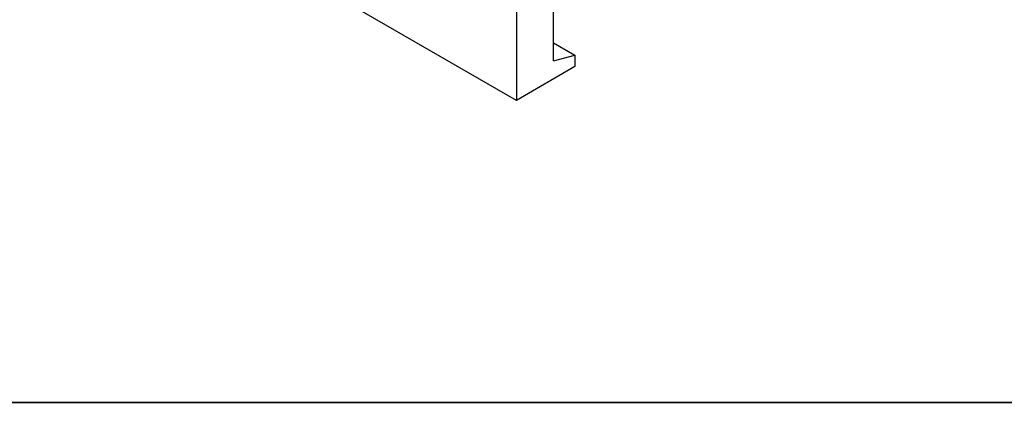
# Model space of a CAD drawing. Units: millimetres. Extents: x 154428 to 171780, y -11250 to 4700.
# Drawn here: x 158255 to 159240, y -7033 to -6637 of the extents above; entities that cross this region are included whole.
import ezdxf

# ---------------------------------------------------------------- set-up
doc = ezdxf.new("R2010")
doc.units = ezdxf.units.MM
doc.header["$LTSCALE"] = 2.5
doc.layers.add('152266', color=7, linetype='Continuous')
doc.layers.add('SICHTBAR', color=5, linetype='Continuous', lineweight=25)

# ---------------------------------------------------------------- blocks, each defined once
blk = doc.blocks.new('1055487-M_004_ISO_view')
for p, q in [((35.89, 50.45), (35.89, -20.72)), ((35.89, -20.72), (-35.89, 20.72)), ((45.08, -10.92), (45.08, 7.45)), ((45.08, -6.44), (50.38, -9.5)), ((45.08, -10.92), (50.38, -9.5)), ((50.38, -9.5), (50.38, -12.35)), ((50.38, -12.35), (35.89, -20.72))]:
    blk.add_line(p, q)

msp = doc.modelspace()

# ---------------------------------------------------------------- linework, layer by layer
at = {"layer": 'SICHTBAR', "color": 0}
for points in [[(155650, -5790), (168270, -5790), (168270, -7020), (155650, -7020)], [(155650, -7020), (168270, -7020), (168270, -8250), (155650, -8250)]]:
    msp.add_lwpolyline(points, close=True, dxfattribs=at)

# ---------------------------------------------------------------- block references
at = {"layer": '152266', "xscale": 4.038843786777162, "yscale": 4.038843786777162, "zscale": 4.038843786777162}
msp.add_blockref('1055487-M_004_ISO_view', (158606.58, -6633.67), dxfattribs=at)

doc.saveas('drawing.dxf')
